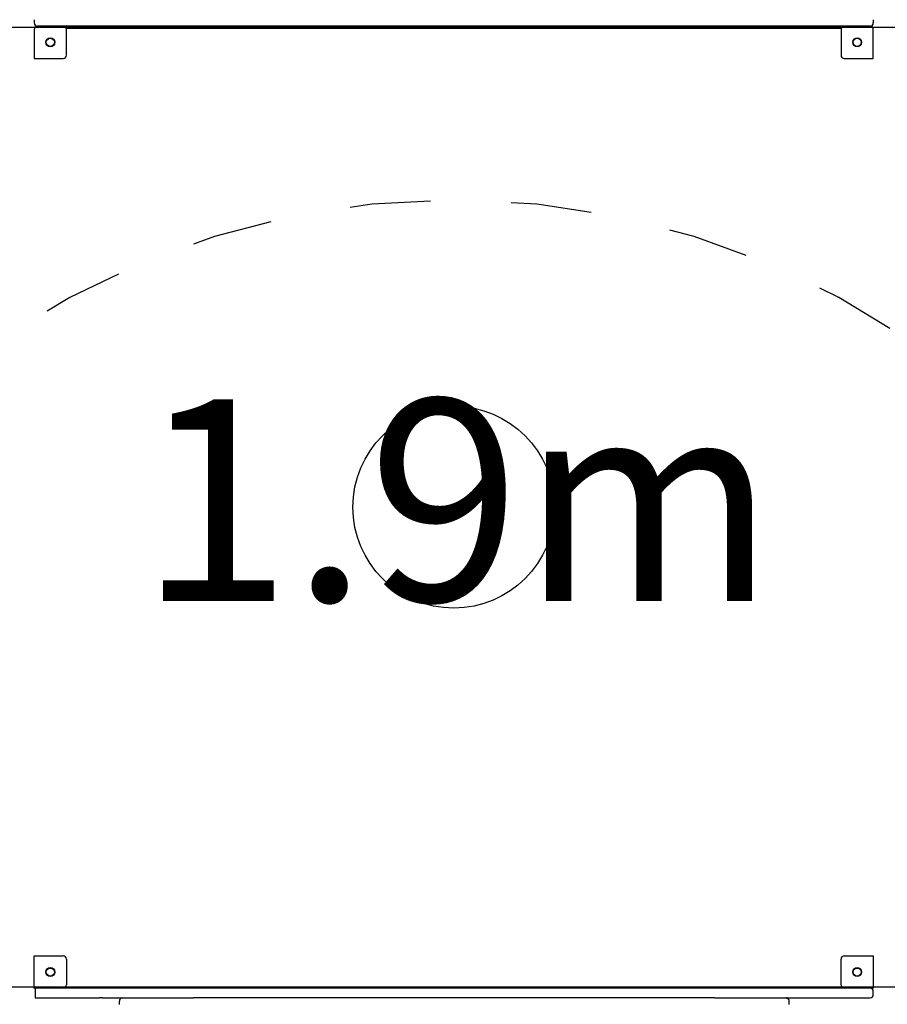
# Model space of a CAD drawing. Extents: x -4.9 to 5.2, y -5.1 to 5.9.
# Drawn here: x 1.2 to 2.3, y 0.1 to 1.3 of the extents above; entities that cross this region are included whole.
import ezdxf
from ezdxf.enums import TextEntityAlignment as Align

# ---------------------------------------------------------------- set-up
doc = ezdxf.new("R2010")
doc.units = 0
doc.linetypes.add('DOT', pattern=[0.00635, 0, -0.00635])
doc.layers.add('LAYER01', color=7, linetype='Continuous')
doc.layers.add('LAYER10', color=7, linetype='Continuous')
doc.styles.add('ARIAL', font='arial.ttf')

msp = doc.modelspace()

# ---------------------------------------------------------------- linework, layer by layer
at = {"layer": 'LAYER01', "color": 7, "linetype": 'Continuous'}
for p, q in [((1.2464, 1.2793), (1.2464, 1.2753)), ((1.5056, 1.2713), (1.2504, 1.2713)), ((1.7619, 1.2713), (1.5056, 1.2713)), ((2.0271, 1.2713), (1.7619, 1.2713)), ((2.2824, 1.2713), (2.0271, 1.2713)), ((2.2864, 1.2793), (2.2864, 1.2753)), ((1.2464, 1.2673), (1.2464, 1.2313)), ((1.3578, 1.2682), (1.2864, 1.2682)), ((1.2864, 1.2353), (1.2864, 1.2673)), ((1.4424, 1.2682), (1.3578, 1.2682)), ((1.461, 1.2682), (1.4424, 1.2682)), ((1.6019, 1.2682), (1.461, 1.2682)), ((1.6864, 1.2682), (1.6019, 1.2682)), ((1.7604, 1.2682), (1.6864, 1.2682)), ((1.8464, 1.2682), (1.7604, 1.2682)), ((1.9309, 1.2682), (1.8464, 1.2682)), ((2.0904, 1.2682), (1.9309, 1.2682)), ((2.1749, 1.2682), (2.0904, 1.2682)), ((2.2464, 1.2682), (2.1749, 1.2682)), ((2.2464, 1.2673), (2.2464, 1.2353)), ((2.2864, 1.2313), (2.2864, 1.2673)), ((1.2464, 1.2313), (1.2824, 1.2313)), ((2.2504, 1.2313), (2.2864, 1.2313)), ((1.2464, 0.1197), (1.2824, 0.1197)), ((1.2464, 0.0797), (1.2464, 0.1197)), ((1.2864, 0.1157), (1.2864, 0.0837)), ((2.2464, 0.0837), (2.2464, 0.1157)), ((2.2504, 0.1197), (2.2864, 0.1197)), ((2.2864, 0.1197), (2.2864, 0.0797)), ((1.4437, 0.0797), (1.2464, 0.0797)), ((1.2474, 0.0797), (1.2474, 0.0677)), ((1.4734, 0.0797), (1.4437, 0.0797)), ((1.5029, 0.0797), (1.4734, 0.0797)), ((1.5202, 0.0797), (1.5029, 0.0797)), ((1.5281, 0.0797), (1.5202, 0.0797)), ((1.5913, 0.0797), (1.5281, 0.0797)), ((1.6659, 0.0797), (1.5913, 0.0797)), ((1.7669, 0.0797), (1.6659, 0.0797)), ((1.8679, 0.0797), (1.7669, 0.0797)), ((1.9424, 0.0797), (1.8679, 0.0797)), ((2.0058, 0.0797), (1.9424, 0.0797)), ((2.0136, 0.0797), (2.0058, 0.0797)), ((2.0241, 0.0797), (2.0136, 0.0797)), ((2.0309, 0.0797), (2.0241, 0.0797)), ((2.0609, 0.0797), (2.0309, 0.0797)), ((2.0901, 0.0797), (2.0609, 0.0797)), ((2.2864, 0.0797), (2.0901, 0.0797)), ((2.2864, 0.0717), (2.2864, 0.0757)), ((1.2474, 0.0677), (1.3273, 0.0677)), ((1.3305, 0.0677), (1.3273, 0.0677)), ((1.3305, 0.0677), (1.4437, 0.0677)), ((1.352, 0.0597), (1.352, 0.0637)), ((1.5066, 0.0677), (1.4437, 0.0677)), ((2.0271, 0.0677), (1.5066, 0.0677)), ((2.0901, 0.0677), (2.0271, 0.0677)), ((2.0901, 0.0677), (2.2033, 0.0677)), ((2.1818, 0.064), (2.1818, 0.0637)), ((2.1818, 0.0637), (2.1818, 0.0617)), ((2.1818, 0.0637), (2.1818, 0.0617)), ((2.1818, 0.0617), (2.1818, 0.0597)), ((2.1818, 0.0617), (2.1818, 0.0617)), ((2.1818, 0.0617), (2.1818, 0.0617)), ((2.2033, 0.0677), (2.2824, 0.0677))]:
    msp.add_line(p, q, dxfattribs=at)
msp.add_lwpolyline([(1.1724, 1.2695), (1.1724, 0.0815), (2.3604, 0.0815), (2.3604, 1.2695)], close=True, dxfattribs=at)
msp.add_lwpolyline([(2.1777, 0.0677), (2.1778, 0.0677), (2.1779, 0.0677), (2.178, 0.0677), (2.1781, 0.0677), (2.1782, 0.0677), (2.1783, 0.0677), (2.1784, 0.0677), (2.1785, 0.0677), (2.1786, 0.0677), (2.1787, 0.0676), (2.1789, 0.0676), (2.179, 0.0676), (2.1791, 0.0675), (2.1793, 0.0675), (2.1794, 0.0674), (2.1796, 0.0673), (2.1797, 0.0673), (2.1799, 0.0672), (2.18, 0.067), (2.1802, 0.0669), (2.1803, 0.0668), (2.1805, 0.0667), (2.1806, 0.0666), (2.1807, 0.0664), (2.1808, 0.0663), (2.1809, 0.0662), (2.181, 0.0661), (2.1811, 0.0659), (2.1812, 0.0658), (2.1813, 0.0657), (2.1813, 0.0655), (2.1814, 0.0654), (2.1814, 0.0653), (2.1815, 0.0652), (2.1815, 0.0651), (2.1816, 0.065), (2.1816, 0.0649), (2.1816, 0.0648), (2.1817, 0.0646), (2.1817, 0.0645), (2.1817, 0.0644), (2.1817, 0.0643), (2.1817, 0.0642), (2.1818, 0.0641), (2.1818, 0.064), (2.1818, 0.0639), (2.1818, 0.0638), (2.1818, 0.0637)], dxfattribs=at)
at = {"layer": 'LAYER01', "color": 7}
for centre in [(1.2664, 1.2513), (2.2664, 1.2513), (1.2664, 0.0997), (2.2664, 0.0997)]:
    msp.add_circle(centre, 0.0055, dxfattribs=at)
at = {"layer": 'LAYER01', "color": 7, "linetype": 'Continuous'}
for centre, radius in [((1.2664, 1.2513), 0.005), ((2.2664, 1.2513), 0.005), ((1.7664, 0.6755), 0.125), ((1.2664, 0.0997), 0.005), ((2.2664, 0.0997), 0.005)]:
    msp.add_circle(centre, radius, dxfattribs=at)
for centre, start, end in [((1.2504, 1.2753), 180, 270), ((1.2504, 1.2673), 90, 180), ((1.2824, 1.2673), 0, 90), ((2.2504, 1.2673), 90, 180), ((2.2824, 1.2753), 270, 0), ((2.2824, 1.2673), 0, 90), ((1.2824, 1.2353), 270, 0), ((2.2504, 1.2353), 180, 270), ((1.2824, 0.1157), 0, 90), ((2.2504, 0.1157), 90, 180), ((1.2824, 0.0837), 270, 0), ((2.2504, 0.0837), 180, 270), ((2.2824, 0.0757), 0, 90), ((1.356, 0.0637), 90, 180), ((2.1778, 0.0637), 61.8254, 90), ((2.2824, 0.0717), 270, 0)]:
    msp.add_arc(centre, 0.004, start, end, dxfattribs=at)
at = {"layer": 'LAYER10', "color": 7, "linetype": 'DOT'}
msp.add_lwpolyline([(2.7672, 0.0559), (2.7672, -0.9738, 0.134078), (2.881, -1.5399), (3.3446, -2.3287, -1), (1.6204, -3.3421), (1.2556, -2.7216, -0.13337), (0.7672, -1.1741), (0.7672, 0.0559, -1)], format="xyb", close=True, dxfattribs=at)

# ---------------------------------------------------------------- texts
at = {"layer": 'LAYER01', "color": 7, "linetype": 'Continuous', "style": 'ARIAL'}
msp.add_text('1.9m', height=0.25, dxfattribs=at).set_placement((1.7705, 0.5591), align=Align.CENTER)

doc.saveas('drawing.dxf')
